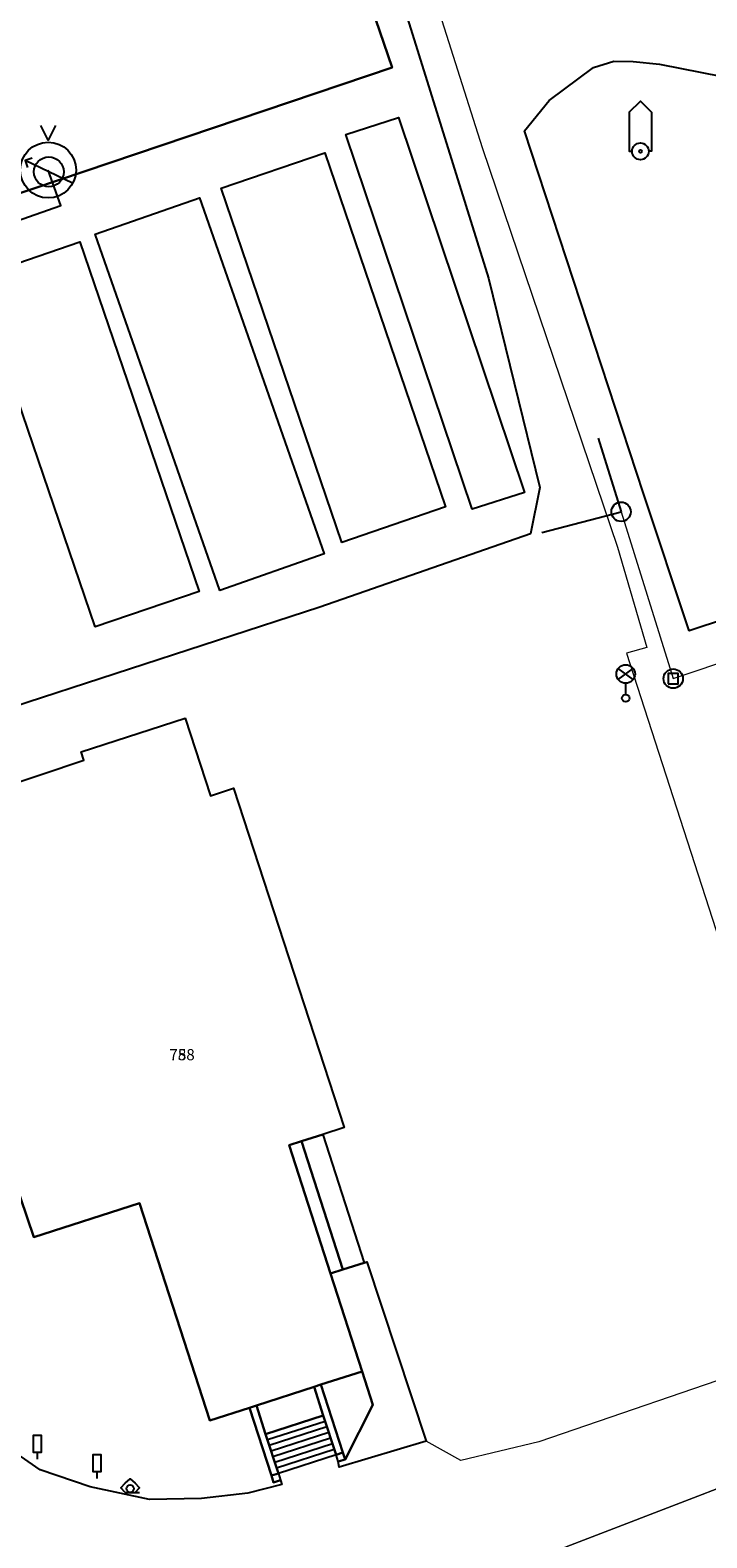
# Model space of a CAD drawing. Units: inches. Extents: x -939478580 to -469364741, y -2211360636 to -1103773433.
# Drawn here: x -472013165 to -471976776, y -1108923927 to -1108842832 of the extents above; entities that cross this region are included whole.
import ezdxf
from ezdxf.enums import TextEntityAlignment as Align

# ---------------------------------------------------------------- set-up
doc = ezdxf.new("R2010")
doc.units = ezdxf.units.IN
doc.header["$MEASUREMENT"] = 0
doc.layers.add('KANALIZ', color=30, linetype='Continuous', lineweight=9)
doc.layers.add('Situace', color=7, linetype='Continuous', lineweight=9)
for name, color, linetype, true_color in [('Layer 10', 7, 'Continuous', 0x3264ff), ('Layer 104', 7, 'Continuous', 0x878700), ('Layer 114', 7, 'Continuous', 0x965c00), ('Layer 20', 7, 'Continuous', 0x787878), ('Layer 25', 7, 'Continuous', 0xffffff), ('Layer 26', 5, 'Continuous', 0x0000ff), ('Layer 31', 7, 'Continuous', 0x008000), ('Layer 36', 7, 'Continuous', 0x787878), ('Layer 4', 7, 'Continuous', 0x323232), ('Layer 46', 7, 'Continuous', 0x787878), ('Layer 56', 7, 'Continuous', 0x787878), ('Layer 59', 7, 'Continuous', 0x008000), ('Layer 7', 9, 'Continuous', 0x808080), ('Layer 73', 7, 'Continuous', 0x005a00), ('Layer 8', 9, 'Continuous', 0x808080), ('Layer 90', 7, 'Continuous', 0x006500), ('Layer 95', 7, 'Continuous', 0xa56100)]:
    doc.layers.add(name, color=color, linetype=linetype, true_color=true_color)
doc.linetypes.add('KANVBRDNE', pattern='A,2,-1,1,-1,2,-6.5,[6,ZN.SHX,S=1,R=0,X=0,Y=0],-6.5', length=20)

# ---------------------------------------------------------------- blocks, each defined once
blk = doc.blocks.new('sym3')
at = {"layer": 'Layer 31'}
for points in [[(-600, 2100), (0, 2700), (600, 2100)], [(-600, 2100), (-600, 0), (-450, 0)], [(600, 2100), (600, 0), (450, 0)]]:
    blk.add_lwpolyline(points, dxfattribs=at)
for radius in [450, 75]:
    blk.add_circle((0, 0), radius, dxfattribs=at)
blk = doc.blocks.new('sym8')
at = {"layer": 'Layer 36'}
blk.add_lwpolyline([(0, 0), (0, 375), (225, 375), (225, 1275), (-225, 1275), (-225, 375), (0, 375)], dxfattribs=at)
blk = doc.blocks.new('sym18')
at = {"layer": 'Layer 46'}
blk.add_lwpolyline([(-270, -270), (270, -270), (270, 270), (-270, 270), (-270, -270)], dxfattribs=at)
blk = doc.blocks.new('sym28')
at = {"layer": 'Layer 56'}
for points in [[(400, 1000), (-400, 1600)], [(-400, 1000), (400, 1600)], [(0, 200), (0, 800)]]:
    blk.add_lwpolyline(points, dxfattribs=at)
for centre, radius in [((0, 1300), 500), ((0, 0), 200)]:
    blk.add_circle(centre, radius, dxfattribs=at)
blk = doc.blocks.new('sym31')
at = {"layer": 'Layer 59'}
for points in [[(-275, 0), (-500, 250), (-275, 500)], [(-275, 500), (0, 725), (275, 500)], [(-275, 0), (500, 0)], [(275, 0), (500, 250), (275, 500)]]:
    blk.add_lwpolyline(points, dxfattribs=at)
blk.add_circle((0, 200), 200, dxfattribs=at)
blk = doc.blocks.new('sym47')
at = {"layer": 'Layer 90'}
for points in [[(-1000, -1000), (1000, 1000)], [(1000, 600), (1000, 1000), (600, 1000)]]:
    blk.add_lwpolyline(points, dxfattribs=at)
blk.add_circle((0, 0), 800, dxfattribs=at)
blk = doc.blocks.new('sym52')
at = {"layer": 'Layer 95'}
blk.add_lwpolyline([(400, 2400), (0, 1600), (-400, 2400)], dxfattribs=at)
blk.add_circle((0, 0), 1500, dxfattribs=at)
blk = doc.blocks.new('sym55')
at = {"layer": 'Layer 114'}
blk.add_circle((0, 0), 520, dxfattribs=at)

msp = doc.modelspace()

# ---------------------------------------------------------------- linework, layer by layer
at = {"layer": 'KANALIZ', "linetype": 'KANVBRDNE'}
msp.add_lwpolyline([(-471978583.61744, -1108877712.95386), (-471946638.61744, -1108867002.95386)], dxfattribs=at)
at = {"layer": 'KANALIZ', "linetype": 'KANVBRDNE', "ltscale": 500}
msp.add_lwpolyline([(-471981388.61744, -1108868737.05066), (-471978583.61744, -1108877713.05066)], dxfattribs=at)
at = {"layer": 'Layer 10'}
for points in [[(-472004833.61744, -1108879833.05066), (-472003474.61744, -1108884020.05066), (-472002224.61744, -1108883610.05066), (-471996286.61744, -1108901860.05066), (-471997427.61744, -1108902228.05066), (-471998575.61744, -1108902596.05066), (-471999239.61744, -1108902810.05066), (-471997013.61744, -1108909710.05066), (-471995317.61744, -1108914971.05066), (-471997528.61744, -1108915682.05066), (-471997896.61744, -1108915804.05066), (-472000997.61744, -1108916804.05066), (-472001372.61744, -1108916925.05066), (-472003505.61744, -1108917610.05066), (-472007278.61744, -1108905930.05066), (-472012958.61744, -1108907763.05066), (-472016888.61744, -1108896221.05066)], [(-472014825.61744, -1108883620.05066), (-472010278.61744, -1108882100.05066), (-472010427.61744, -1108881650.05066), (-472004833.61744, -1108879833.05066)]]:
    msp.add_lwpolyline(points, dxfattribs=at)
at = {"layer": 'Layer 104'}
for points in [[(-471982627.61744, -1108864773.05066), (-471981388.61744, -1108868737.05066)], [(-471985655.61744, -1108869854.05066), (-471981388.61744, -1108868737.05066)]]:
    msp.add_lwpolyline(points, dxfattribs=at)
at = {"layer": 'Layer 20'}
for points in [[(-472000403.61744, -1108918645.05066), (-471997302.61744, -1108917643.05066)], [(-472000310.61744, -1108918947.05066), (-471997208.61744, -1108917945.05066)], [(-472000208.61744, -1108919252.05066), (-471997106.61744, -1108918250.05066)], [(-472000114.61744, -1108919553.05066), (-471997013.61744, -1108918552.05066)], [(-472000013.61744, -1108919852.05066), (-471996911.61744, -1108918851.05066)], [(-471999919.61744, -1108920154.05066), (-471996817.61744, -1108919153.05066)]]:
    msp.add_lwpolyline(points, dxfattribs=at)
at = {"layer": 'Layer 4'}
for points in [[(-472018927.61744, -1108832440.05066), (-472000153.61744, -1108825971.05066), (-471993692.61744, -1108844843.05066), (-472018505.61744, -1108853213.05066), (-472023747.61744, -1108837060.05066), (-472024614.61744, -1108834390.05066), (-472018927.61744, -1108832440.05066)], [(-472023747.61744, -1108837060.05066), (-472018505.61744, -1108853213.05066), (-471993692.61744, -1108844843.05066), (-472000153.61744, -1108825971.05066)], [(-471994786.61744, -1108836043.05066), (-471988513.61744, -1108856180.05066), (-471985763.61744, -1108867423.05066), (-471986263.61744, -1108869923.05066), (-471997583.61744, -1108873860.05066), (-472019614.61744, -1108881043.05066), (-472022122.61744, -1108875423.05066), (-472024669.61744, -1108867763.05066), (-472027458.61744, -1108860493.05066), (-472029442.61744, -1108854820.05066), (-472034372.61744, -1108840610.05066)], [(-471977724.61744, -1108875150.05066), (-471980177.61744, -1108867763.05066), (-471986583.61744, -1108848243.05066), (-471985247.61744, -1108846623.05066), (-471982872.61744, -1108844833.05066), (-471981778.61744, -1108844503.05066), (-471980739.61744, -1108844513.05066), (-471979325.61744, -1108844663.05066), (-471961653.61744, -1108848133.05066), (-471950786.61744, -1108850860.05066), (-471949692.61744, -1108852543.05066), (-471949763.61744, -1108854343.05066), (-471949552.61744, -1108858243.05066), (-471949083.61744, -1108861680.05066), (-471948263.61744, -1108865400.05066), (-471977724.61744, -1108875150.05066)], [(-471998575.61744, -1108902596.05066), (-471997427.61744, -1108902228.05066), (-471995208.61744, -1108909126.05066), (-471996349.61744, -1108909495.05066), (-471998575.61744, -1108902596.05066)], [(-471996349.61744, -1108909495.05066), (-471995208.61744, -1108909126.05066), (-471995060.61744, -1108909080.05066), (-471991864.61744, -1108918721.05066), (-471996544.61744, -1108920123.05066), (-471996599.61744, -1108919827.05066), (-471996224.61744, -1108919710.05066), (-471994731.61744, -1108916778.05066), (-471995317.61744, -1108914971.05066), (-471997013.61744, -1108909710.05066), (-471996349.61744, -1108909495.05066)], [(-471997528.61744, -1108915682.05066), (-471996349.61744, -1108919339.05066), (-471996716.61744, -1108919459.05066), (-471997403.61744, -1108917346.05066), (-471997896.61744, -1108915804.05066), (-471997528.61744, -1108915682.05066)], [(-472000997.61744, -1108916804.05066), (-472000505.61744, -1108918346.05066), (-471999817.61744, -1108920459.05066), (-472000192.61744, -1108920579.05066), (-472001372.61744, -1108916925.05066), (-472000997.61744, -1108916804.05066)], [(-471996349.61744, -1108919339.05066), (-471996224.61744, -1108919710.05066), (-471996599.61744, -1108919827.05066), (-471996716.61744, -1108919459.05066), (-471996349.61744, -1108919339.05066)], [(-471999817.61744, -1108920459.05066), (-471999700.61744, -1108920830.05066), (-472000075.61744, -1108920947.05066), (-472000192.61744, -1108920579.05066), (-471999817.61744, -1108920459.05066)]]:
    msp.add_lwpolyline(points, dxfattribs=at)
at = {"layer": 'Layer 7'}
for points in [[(-471997896.61744, -1108915804.05066), (-471997403.61744, -1108917346.05066), (-472000505.61744, -1108918346.05066), (-472000997.61744, -1108916804.05066), (-471997896.61744, -1108915804.05066)], [(-472000505.61744, -1108918346.05066), (-471997403.61744, -1108917346.05066), (-471996716.61744, -1108919459.05066), (-471999817.61744, -1108920459.05066), (-472000505.61744, -1108918346.05066)]]:
    msp.add_lwpolyline(points, dxfattribs=at)
at = {"layer": 'Layer 73'}
msp.add_lwpolyline([(-472056206.17212, -1108867927.95386), (-472011516.17212, -1108852268.95386), (-472012194.17212, -1108850356.95386)], dxfattribs=at)
at = {"layer": 'Layer 8'}
for points in [[(-471989388.61744, -1108868593.05066), (-471996192.61744, -1108848453.05066), (-471993356.61744, -1108847530.05066), (-471986575.61744, -1108867703.05066), (-471989388.61744, -1108868593.05066)], [(-471996396.61744, -1108870383.05066), (-472002896.61744, -1108851333.05066), (-471997325.61744, -1108849430.05066), (-471990825.61744, -1108868480.05066), (-471996396.61744, -1108870383.05066)], [(-472002966.61744, -1108872963.05066), (-472009669.61744, -1108853810.05066), (-472004052.61744, -1108851850.05066), (-471997349.61744, -1108870993.05066), (-472002966.61744, -1108872963.05066)], [(-472009669.61744, -1108874930.05066), (-472016083.61744, -1108856140.05066), (-472010489.61744, -1108854221.05066), (-472004067.61744, -1108873020.05066), (-472009669.61744, -1108874930.05066)], [(-472016888.61744, -1108896221.05066), (-472012958.61744, -1108907763.05066), (-472007278.61744, -1108905930.05066), (-472003505.61744, -1108917610.05066), (-472001372.61744, -1108916925.05066), (-472000192.61744, -1108920579.05066), (-472000075.61744, -1108920947.05066), (-471999700.61744, -1108920830.05066), (-471999622.61744, -1108921053.05066), (-472001466.61744, -1108921520.05066), (-472003958.61744, -1108921803.05066), (-472006739.61744, -1108921860.05066), (-472009942.61744, -1108921190.05066), (-472012622.61744, -1108920263.05066), (-472015169.61744, -1108918513.05066)], [(-471999239.61744, -1108902810.05066), (-471998575.61744, -1108902596.05066), (-471996349.61744, -1108909495.05066), (-471997013.61744, -1108909710.05066), (-471999239.61744, -1108902810.05066)], [(-471997528.61744, -1108915682.05066), (-471995317.61744, -1108914971.05066), (-471994731.61744, -1108916778.05066), (-471996224.61744, -1108919710.05066), (-471996349.61744, -1108919339.05066), (-471997528.61744, -1108915682.05066)]]:
    msp.add_lwpolyline(points, dxfattribs=at)
at = {"layer": 'Situace'}
for points in [[(-471997403.61744, -1108822190.05066), (-471988849.61744, -1108849140.05066), (-471981583.61744, -1108870633.05066), (-471980005.61744, -1108876030.05066), (-471981099.61744, -1108876350.05066), (-471969935.61744, -1108910900.05066)], [(-471997403.61744, -1108822190.05066), (-471988849.61744, -1108849140.05066), (-471981583.61744, -1108870633.05066), (-471980005.61744, -1108876030.05066), (-471981099.61744, -1108876350.05066), (-471969935.61744, -1108910900.05066), (-471972442.61744, -1108911843.05066), (-471972224.61744, -1108912860.05066), (-471974099.61744, -1108913360.05066), (-471973669.61744, -1108914600.05066), (-471985802.61744, -1108918770.05066), (-471990005.61744, -1108919763.05066), (-471991864.61744, -1108918721.05066)], [(-472019614.61744, -1108881043.05066), (-471997583.61744, -1108873860.05066), (-471986263.61744, -1108869923.05066), (-471985763.61744, -1108867423.05066), (-471988513.61744, -1108856180.05066), (-471994786.61744, -1108836043.05066), (-471998349.61744, -1108824423.05066)], [(-472023747.61744, -1108837060.31276), (-472018505.61744, -1108853213.31276), (-471993692.61744, -1108844843.31276), (-472000153.61744, -1108825971.31276)], [(-471973669.61744, -1108914600.05066), (-471985802.61744, -1108918770.05066), (-471990005.61744, -1108919763.05066), (-471991864.61744, -1108918721.05066), (-471995060.61744, -1108909080.05066), (-471995208.61744, -1108909126.05066), (-471997427.61744, -1108902228.05066), (-471996286.61744, -1108901860.05066), (-472002224.61744, -1108883610.05066), (-472003474.61744, -1108884020.05066), (-472004833.61744, -1108879833.05066), (-472010427.61744, -1108881650.05066), (-472010278.61744, -1108882100.05066), (-472014825.61744, -1108883620.05066), (-472015247.61744, -1108882364.05066), (-472015521.61744, -1108881530.05066), (-472015888.61744, -1108880439.05066), (-472019208.61744, -1108881549.05066), (-472019614.61744, -1108881043.05066), (-471997583.61744, -1108873860.05066), (-471986263.61744, -1108869923.05066), (-471985763.61744, -1108867423.05066), (-471988513.61744, -1108856180.05066), (-471994786.61744, -1108836043.05066)], [(-471977724.61744, -1108875150.05066), (-471948263.61744, -1108865400.05066), (-471949083.61744, -1108861680.05066), (-471949552.61744, -1108858243.05066), (-471949763.61744, -1108854343.05066), (-471949692.61744, -1108852543.05066), (-471950786.61744, -1108850860.05066), (-471961653.61744, -1108848133.05066), (-471979325.61744, -1108844663.05066), (-471980739.61744, -1108844513.05066), (-471981778.61744, -1108844503.05066), (-471982872.61744, -1108844833.05066), (-471985247.61744, -1108846623.05066), (-471986583.61744, -1108848243.05066), (-471980177.61744, -1108867763.05066), (-471977724.61744, -1108875150.05066)], [(-471989388.61744, -1108868593.05066), (-471986575.61744, -1108867703.05066), (-471993356.61744, -1108847530.05066), (-471996192.61744, -1108848453.05066), (-471989388.61744, -1108868593.05066)], [(-471996396.61744, -1108870383.05066), (-471990825.61744, -1108868480.05066), (-471997325.61744, -1108849430.05066), (-472002896.61744, -1108851333.05066), (-471996396.61744, -1108870383.05066)], [(-472002966.61744, -1108872963.05066), (-471997349.61744, -1108870993.05066), (-472004052.61744, -1108851850.05066), (-472009669.61744, -1108853810.05066), (-472002966.61744, -1108872963.05066)], [(-472009669.61744, -1108874930.05066), (-472004067.61744, -1108873020.05066), (-472010489.61744, -1108854221.05066), (-472016083.61744, -1108856140.05066), (-472009669.61744, -1108874930.05066)], [(-472004833.46814, -1108879832.68171), (-472010427.46814, -1108881649.68171)], [(-472003474.46814, -1108884019.68171), (-472004833.46814, -1108879832.68171)], [(-472010427.46814, -1108881649.68171), (-472010278.46814, -1108882099.68171)], [(-472010278.61744, -1108882100.05066), (-472014825.61744, -1108883620.05066)], [(-472002224.46814, -1108883609.68171), (-472003474.46814, -1108884019.68171)], [(-471996286.61744, -1108901860.05066), (-472002224.61744, -1108883610.05066)], [(-471999700.61744, -1108920830.05066), (-471999622.61744, -1108921053.05066), (-472001466.61744, -1108921520.05066), (-472003958.61744, -1108921803.05066), (-472006739.61744, -1108921860.05066), (-472009942.61744, -1108921190.05066), (-472012622.61744, -1108920263.05066), (-472015169.61744, -1108918513.05066), (-472017052.61744, -1108916680.05066), (-472019122.61744, -1108913810.05066), (-472019896.61744, -1108911753.05066), (-472020286.61744, -1108910293.05066), (-472020067.61744, -1108907593.05066), (-472018458.61744, -1108898721.05066), (-472018435.61744, -1108897293.05066), (-472018606.61744, -1108896440.05066), (-472017013.61744, -1108895851.05066)], [(-472012958.61744, -1108907763.05066), (-472016888.61744, -1108896221.05066)], [(-471997427.46814, -1108902228.05066), (-471996286.46814, -1108901860.05066)], [(-471999239.46814, -1108902810.05066), (-471998575.46814, -1108902596.05066)], [(-471997013.46814, -1108909710.05066), (-471999239.46814, -1108902810.05066)], [(-471998575.46814, -1108902596.05066), (-471997427.46814, -1108902228.05066)], [(-471996349.46814, -1108909495.05066), (-471998575.46814, -1108902596.05066)], [(-471995208.46814, -1108909126.05066), (-471997427.46814, -1108902228.05066)], [(-472007278.61744, -1108905930.05066), (-472012958.61744, -1108907763.05066)], [(-472003505.46814, -1108917610.05066), (-472007278.46814, -1108905930.05066)], [(-471996349.46814, -1108909495.05066), (-471995208.46814, -1108909126.05066)], [(-471995208.46814, -1108909126.05066), (-471995060.46814, -1108909080.05066), (-471991864.46814, -1108918721.05066)], [(-471997013.46814, -1108909710.05066), (-471996349.46814, -1108909495.05066)], [(-471997013.46814, -1108909710.05066), (-471995317.46814, -1108914971.05066)], [(-471997528.46814, -1108915682.05066), (-471995317.46814, -1108914971.05066)], [(-471995317.46814, -1108914971.05066), (-471994731.46814, -1108916778.05066), (-471996224.46814, -1108919710.05066)], [(-471997896.46814, -1108915804.05066), (-472000997.46814, -1108916804.05066)], [(-471997528.46814, -1108915682.05066), (-471997896.46814, -1108915804.05066)], [(-471997403.46814, -1108917346.05066), (-471997896.46814, -1108915804.05066)], [(-471996349.46814, -1108919339.05066), (-471997528.46814, -1108915682.05066)], [(-472001372.46814, -1108916925.05066), (-472003505.46814, -1108917610.05066)], [(-472000997.46814, -1108916804.05066), (-472001372.46814, -1108916925.05066)], [(-472000192.46814, -1108920579.05066), (-472001372.46814, -1108916925.05066)], [(-472000505.46814, -1108918346.05066), (-472000997.46814, -1108916804.05066)], [(-472000505.46814, -1108918346.05066), (-471997403.46814, -1108917346.05066)], [(-471996716.46814, -1108919459.05066), (-471997403.46814, -1108917346.05066)], [(-471990278.61744, -1108966422.95386), (-471992802.61744, -1108965342.95386), (-471997403.61744, -1108962742.95386), (-472000146.61744, -1108960899.95386), (-472002864.61744, -1108958269.95386), (-472006067.61744, -1108954492.95386), (-472007247.61744, -1108952512.95386), (-472008356.61744, -1108949389.95386), (-472008677.61744, -1108945319.95386), (-472009872.61744, -1108936762.95386), (-472010052.61744, -1108935229.95386), (-472009364.61744, -1108932512.95386), (-472004099.61744, -1108930792.95386), (-472001302.61744, -1108930082.95386), (-471997333.61744, -1108931792.95386), (-471995786.61744, -1108931809.95386), (-471993872.61744, -1108931302.95386), (-471992419.61744, -1108929720.95386), (-471991028.61744, -1108927470.95386), (-471990536.61744, -1108926372.95386), (-471986052.61744, -1108925069.95386), (-471967442.61744, -1108917899.95386)], [(-471967442.61744, -1108917899.95386), (-471986052.61744, -1108925069.95386), (-471990536.61744, -1108926372.95386), (-471991028.61744, -1108927470.95386), (-471992419.61744, -1108929720.95386), (-471993872.61744, -1108931302.95386), (-471995786.61744, -1108931809.95386), (-471997333.61744, -1108931792.95386), (-472001302.61744, -1108930082.95386), (-472004099.61744, -1108930792.95386), (-472009364.61744, -1108932512.95386), (-472010052.61744, -1108935229.95386), (-472009872.61744, -1108936762.95386), (-472008677.61744, -1108945319.95386), (-472008356.61744, -1108949389.95386), (-472007247.61744, -1108952512.95386), (-472006067.61744, -1108954492.95386), (-472002864.61744, -1108958269.95386), (-472000146.61744, -1108960899.95386), (-471997403.61744, -1108962742.95386), (-471992802.61744, -1108965342.95386), (-471990278.61744, -1108966422.95386)], [(-471999817.46814, -1108920459.05066), (-472000505.46814, -1108918346.05066)], [(-471991864.46814, -1108918721.05066), (-471996544.46814, -1108920123.05066), (-471996599.46814, -1108919827.05066)], [(-471999817.46814, -1108920459.05066), (-471996716.46814, -1108919459.05066)], [(-471996349.46814, -1108919339.05066), (-471996716.46814, -1108919459.05066)], [(-471996716.46814, -1108919459.05066), (-471996599.46814, -1108919827.05066)], [(-471996599.46814, -1108919827.05066), (-471996224.46814, -1108919710.05066)], [(-471996224.46814, -1108919710.05066), (-471996349.46814, -1108919339.05066)], [(-471999817.46814, -1108920459.05066), (-472000192.46814, -1108920579.05066)], [(-472000192.46814, -1108920579.05066), (-472000075.46814, -1108920947.05066), (-471999700.46814, -1108920830.05066)], [(-471999700.46814, -1108920830.05066), (-471999817.46814, -1108920459.05066)]]:
    msp.add_lwpolyline(points, dxfattribs=at)

# ---------------------------------------------------------------- block references
for name, p in [('sym3', (-471980349.61744, -1108849350.05066)), ('sym55', (-471981388.61744, -1108868737.05066)), ('sym28', (-471981138.61744, -1108878763.05066)), ('sym55', (-471978583.61744, -1108877713.05066)), ('sym18', (-471978583.61744, -1108877713.05066)), ('sym8', (-472012778.61744, -1108919690.95386)), ('sym8', (-472009567.61744, -1108920730.95386)), ('sym31', (-472007786.61744, -1108921481.05066))]:
    msp.add_blockref(name, p)
for name, p, rotation in [('sym52', (-472012194.61744, -1108850356.95386), 359.99), ('sym47', (-472012160.17212, -1108850453.95386), 109.52)]:
    msp.add_blockref(name, p, dxfattribs=dict(rotation=rotation))

# ---------------------------------------------------------------- texts
at = {"layer": 'Layer 25'}
msp.add_text('758', height=600, dxfattribs=at).set_placement((-472005677.61744, -1108897638.05066), align=Align.TOP_LEFT)
at = {"layer": 'Layer 26'}
msp.add_text('78', height=600, dxfattribs=at).set_placement((-472005677.61744, -1108897638.05066), align=Align.TOP_LEFT)

doc.saveas('drawing.dxf')
